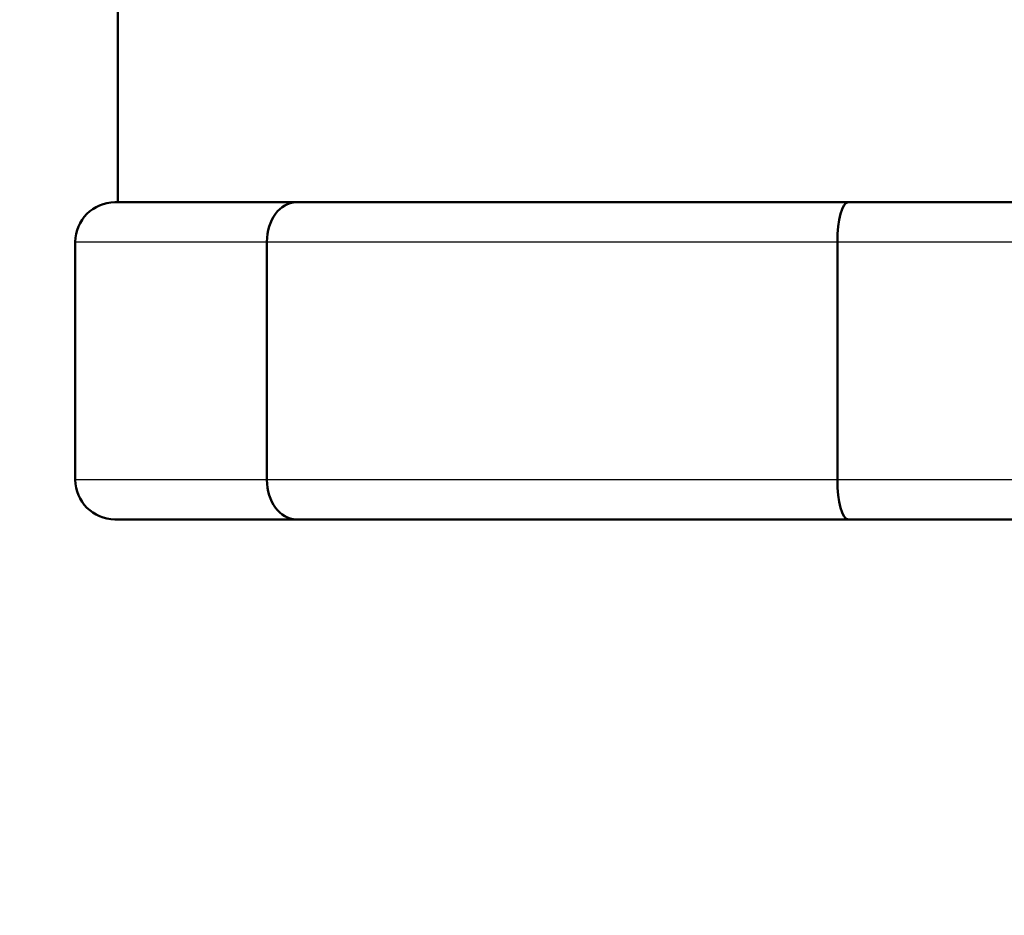
# Model space of a CAD drawing. Units: millimetres. Extents: x 0 to 2156, y -1839 to 1523.
# Drawn here: x 1258 to 1270, y 1030 to 1041 of the extents above; entities that cross this region are included whole.
import ezdxf

# ---------------------------------------------------------------- set-up
doc = ezdxf.new("R2010")
doc.units = ezdxf.units.MM
doc.header["$LTSCALE"] = 2.564103
for name, color, linetype, lineweight in [('Dimension (ANSI)', 7, 'Continuous', 20), ('Visible (ANSI)', 7, 'Continuous', 50), ('Visible Narrow (ANSI)', 7, 'Continuous', 25)]:
    doc.layers.add(name, color=color, linetype=linetype, lineweight=lineweight)
doc.styles.add('Dimension text', font='TAHOMA.TTF')
doc.dimstyles.new('Eclipse - mm', dxfattribs={"dimscale": 2.564103, "dimtxt": 4, "dimasz": 5, "dimexe": 3.2, "dimexo": 1.6002, "dimgap": 0.8, "dimtad": 0, "dimtih": 1, "dimtoh": 1, "dimrnd": 1e-08, "dimzin": 0, "dimdsep": 46, "dimtxsty": 'Dimension text', "dimcen": 0.09, "dimdle": 10, "dimclrd": 256, "dimclre": 256, "dimclrt": 256, "dimadec": 1, "dimazin": 0, "dimtol": 1, "dimtfac": 1, "dimtdec": 0, "dimtofl": 0, "dimtmove": 0, "dimatfit": 3, "dimfxl": 1, "dimtolj": 1, "dimtzin": 0, "dimlwd": -1, "dimlwe": -1, "dimarcsym": 0})

# ---------------------------------------------------------------- blocks, each defined once
blk = doc.blocks.new('*D23')
at = {"layer": 'Defpoints', "color": 0}
for p in [(1697.534, 1241.385), (1250.034, 1116.252), (1697.534, 643.151)]:
    blk.add_point(p, dxfattribs=at)
at = {"layer": 'Dimension (ANSI)'}
for p, q in [((1250.034, 1120.355), (1250.034, 1249.59)), ((1697.534, 647.254), (1697.534, 1249.59)), ((1262.855, 1241.385), (1443.428, 1241.385)), ((1684.714, 1241.385), (1481.31, 1241.385))]:
    blk.add_line(p, q, dxfattribs=at)
for points in [[(1262.855, 1243.522), (1262.855, 1239.248), (1250.034, 1241.385)], [(1684.714, 1243.522), (1684.714, 1239.248), (1697.534, 1241.385)]]:
    blk.add_solid(points, dxfattribs=at)
at = {"layer": 'Dimension (ANSI)', "insert": (1462.369, 1241.385), "char_height": 10.2564, "attachment_point": 5, "style": 'Dimension text'}
blk.add_mtext('\\A1; "GG"', dxfattribs=at)
blk = doc.blocks.new('*D24')
at = {"layer": 'Defpoints', "color": 0}
for p in [(1261.384, 1034.652), (1191.384, 562.151), (1660.842, 562.151)]:
    blk.add_point(p, dxfattribs=at)
at = {"layer": 'Dimension (ANSI)'}
for p, q in [((1257.281, 1034.652), (1183.179, 1034.652)), ((1191.384, 1021.832), (1191.384, 798.583)), ((1191.384, 574.971), (1191.384, 784.224)), ((1656.739, 562.151), (1183.179, 562.151))]:
    blk.add_line(p, q, dxfattribs=at)
for points in [[(1189.247, 1021.832), (1193.521, 1021.832), (1191.384, 1034.652)], [(1189.247, 574.971), (1193.521, 574.971), (1191.384, 562.151)]]:
    blk.add_solid(points, dxfattribs=at)
at = {"layer": 'Dimension (ANSI)', "insert": (1191.384, 791.403), "char_height": 10.2564, "attachment_point": 5, "style": 'Dimension text'}
blk.add_mtext('\\A1; "FF"', dxfattribs=at)
blk = doc.blocks.new('*D25')
at = {"layer": 'Defpoints', "color": 0}
for p in [(1295.534, 1127.752), (1145.968, 562.151), (1660.842, 562.151)]:
    blk.add_point(p, dxfattribs=at)
at = {"layer": 'Dimension (ANSI)'}
for p, q in [((1291.431, 1127.752), (1137.763, 1127.752)), ((1145.968, 1114.932), (1145.968, 865.35)), ((1145.968, 574.971), (1145.968, 850.991)), ((1656.739, 562.151), (1137.763, 562.151))]:
    blk.add_line(p, q, dxfattribs=at)
for points in [[(1143.832, 1114.932), (1148.105, 1114.932), (1145.968, 1127.752)], [(1143.832, 574.971), (1148.105, 574.971), (1145.968, 562.151)]]:
    blk.add_solid(points, dxfattribs=at)
at = {"layer": 'Dimension (ANSI)', "insert": (1145.968, 858.17), "char_height": 10.2564, "attachment_point": 5, "style": 'Dimension text'}
blk.add_mtext('\\A1; "EE"', dxfattribs=at)

msp = doc.modelspace()

# ---------------------------------------------------------------- linework, layer by layer
at = {"layer": 'Visible (ANSI)'}
for p, q in [((1259.134, 1042.396), (1259.134, 1038.652)), ((1261.384, 1038.652), (1259.099, 1038.652)), ((1268.349, 1038.652), (1261.384, 1038.652)), ((1272.919, 1038.652), (1268.349, 1038.652)), ((1258.599, 1035.152), (1258.599, 1038.152)), ((1261.018, 1038.152), (1261.018, 1035.152)), ((1268.215, 1035.152), (1268.215, 1038.152)), ((1259.099, 1034.652), (1261.384, 1034.652)), ((1261.384, 1034.652), (1268.349, 1034.652)), ((1268.349, 1034.652), (1272.919, 1034.652))]:
    msp.add_line(p, q, dxfattribs=at)
for centre, radius, start, end in [((1259.099, 1038.152), 0.5, 90, 180), ((1433.224, 852.454), 209.334, 117.44017, 245.89701), ((1259.099, 1035.152), 0.5, 180, 270), ((1433.224, 852.454), 204.16, 117.44017, 245.89701)]:
    msp.add_arc(centre, radius, start, end, dxfattribs=at)
for centre, ratio, start_param, end_param in [((1261.384, 1038.152), 0.732051, 3.141593, 4.712389), ((1268.349, 1038.152), 0.267949, 3.141593, 4.712389), ((1261.384, 1035.152), 0.732051, 4.712389, 6.283185), ((1268.349, 1035.152), 0.267949, 4.712389, 6.283185)]:
    msp.add_ellipse(centre, major_axis=(0, -0.5), ratio=ratio, start_param=start_param, end_param=end_param, dxfattribs=at)
at = {"layer": 'Visible Narrow (ANSI)'}
for p, q in [((1258.599, 1038.152), (1261.018, 1038.152)), ((1261.018, 1038.152), (1268.215, 1038.152)), ((1268.215, 1038.152), (1273.053, 1038.152)), ((1261.018, 1035.152), (1258.599, 1035.152)), ((1268.215, 1035.152), (1261.018, 1035.152)), ((1273.053, 1035.152), (1268.215, 1035.152))]:
    msp.add_line(p, q, dxfattribs=at)
msp.add_arc((1433.224, 852.454), 206.974, 117.44017, 245.89701, dxfattribs=at)

# ---------------------------------------------------------------- dimensions: what is measured, and where the dimension line sits
at = {"layer": 'Dimension (ANSI)'}
for base, p1, p2, angle, text, override, picture, middle in [((1697.534, 1241.385), (1250.034, 1116.252), (1697.534, 643.151), 180, ' "GG"', {"dimtih": 0, "dimtoh": 0, "dimdec": 2, "dimtp": 1, "dimtm": 0, "dimtdec": 0, "dimatfit": 2}, '*D23', (1462.369, 1241.385)), ((1145.968, 562.151), (1295.534, 1127.752), (1660.842, 562.151), 270, ' "EE"', {"dimdec": 2, "dimtp": 1, "dimtm": 0, "dimtdec": 0, "dimatfit": 2}, '*D25', (1145.968, 858.17)), ((1191.384, 562.151), (1261.384, 1034.652), (1660.842, 562.151), 270, ' "FF"', {"dimdec": 2, "dimtp": 1, "dimtm": 0, "dimtdec": 0, "dimatfit": 2}, '*D24', (1191.384, 791.403))]:
    dim = msp.add_linear_dim(base=base, p1=p1, p2=p2, angle=angle, text=text, dimstyle='Eclipse - mm', override=override, dxfattribs=at)
    dim.commit()
    dim.dimension.update_dxf_attribs({"geometry": picture, "text_midpoint": middle, "dimtype": 160})

doc.saveas('drawing.dxf')
